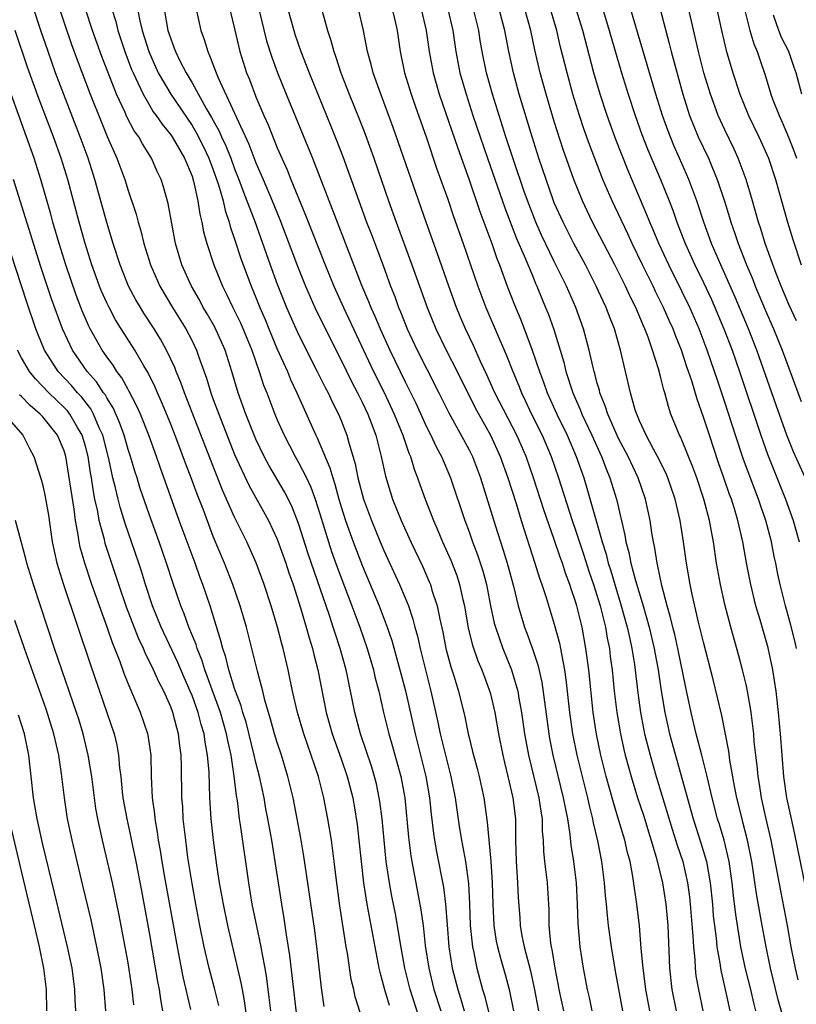
# Model space of a CAD drawing. Units: inches. Extents: x 2667000 to 2670000, y 1560000 to 1561272.
# Drawn here: x 2668141 to 2668214, y 1561082 to 1561174 of the extents above; entities that cross this region are included whole.
import ezdxf

# ---------------------------------------------------------------- set-up
doc = ezdxf.new("R2010")
doc.units = ezdxf.units.IN
doc.header["$MEASUREMENT"] = 0
doc.layers.add('LD26671560_2ft', color=115, linetype='Continuous')

msp = doc.modelspace()

# ---------------------------------------------------------------- linework, layer by layer
at = {"layer": 'LD26671560_2ft'}
for points, elevation in [([(2668194.945, 1561177), (2668196.161, 1561173), (2668197.307, 1561169), (2668197.918, 1561167), (2668198.583, 1561165), (2668199.224, 1561163.224), (2668199.778, 1561161.778), (2668200.961, 1561159), (2668201.771, 1561157), (2668202.118, 1561156.118), (2668202.508, 1561155), (2668203.285, 1561153), (2668204.187, 1561151), (2668205, 1561149.325), (2668205.742, 1561147.742), (2668206.916, 1561145), (2668207.685, 1561143), (2668208.383, 1561141), (2668210.384, 1561135), (2668211, 1561133.238), (2668212.695, 1561129), (2668213.399, 1561127), (2668213.967, 1561125)], 8442), ([(2668214.693, 1561130.693), (2668213.456, 1561133.456), (2668213, 1561134.535), (2668212.822, 1561135), (2668211.818, 1561137.817), (2668210.016, 1561143), (2668209.226, 1561145), (2668207.972, 1561147.972), (2668206.617, 1561151), (2668205.754, 1561153), (2668205.024, 1561155), (2668204.367, 1561157), (2668203.635, 1561159), (2668202.762, 1561161), (2668202.21, 1561162.21), (2668201.639, 1561163.639), (2668201.147, 1561165), (2668200.53, 1561167), (2668197.597, 1561177)], 8440), ([(2668144.197, 1561176.197), (2668145, 1561173.708), (2668145.687, 1561171.687), (2668146.219, 1561170.219), (2668147.452, 1561167), (2668148.461, 1561164.461), (2668149.053, 1561163.053), (2668149.959, 1561161), (2668150.692, 1561159), (2668151, 1561157.982), (2668151.751, 1561155.752), (2668151.944, 1561155), (2668152.196, 1561154.196), (2668152.486, 1561153), (2668153.101, 1561151), (2668153.987, 1561149), (2668155.165, 1561147), (2668156.406, 1561145), (2668157, 1561143.871), (2668157.432, 1561143), (2668157.651, 1561142.349), (2668158.37, 1561140.369), (2668158.771, 1561139), (2668159, 1561138.372), (2668159.503, 1561137), (2668161, 1561133.215), (2668162.328, 1561130.328), (2668164.189, 1561127), (2668165, 1561125.259), (2668165.795, 1561123), (2668166.088, 1561122.088), (2668166.481, 1561121), (2668167.192, 1561118.808), (2668167.72, 1561117), (2668167.987, 1561115.987), (2668168.296, 1561115), (2668168.427, 1561114.426), (2668168.804, 1561113), (2668169.592, 1561109), (2668170.165, 1561107), (2668171, 1561104.645), (2668171.563, 1561103), (2668172.082, 1561101), (2668172.222, 1561100.222), (2668172.492, 1561098.491), (2668172.669, 1561097), (2668173.097, 1561093), (2668173.403, 1561091), (2668174.533, 1561085), (2668174.612, 1561084.612), (2668175.052, 1561083), (2668175.517, 1561081.517)], 8480), ([(2668151.627, 1561176.373), (2668152.11, 1561173.891), (2668152.325, 1561173), (2668152.935, 1561171), (2668153.569, 1561169.569), (2668153.838, 1561169), (2668155.01, 1561167), (2668157, 1561164.06), (2668157.404, 1561163.404), (2668158.074, 1561162.073), (2668158.589, 1561161), (2668159, 1561159.911), (2668159.491, 1561158.509), (2668159.909, 1561157), (2668160.101, 1561156.102), (2668160.49, 1561155), (2668160.587, 1561154.587), (2668161, 1561153.421), (2668161.592, 1561151.592), (2668162.559, 1561149), (2668163, 1561147.938), (2668163.368, 1561147), (2668163.859, 1561145.859), (2668164.203, 1561145), (2668165, 1561143.1), (2668165.947, 1561141), (2668166.248, 1561140.248), (2668166.831, 1561139), (2668168.619, 1561135), (2668168.752, 1561134.752), (2668169.944, 1561131.944), (2668170.202, 1561131), (2668170.41, 1561130.41), (2668170.792, 1561129), (2668171, 1561128.293), (2668171.405, 1561127), (2668172.118, 1561125), (2668173, 1561122.715), (2668174.566, 1561119), (2668175.322, 1561117), (2668175.748, 1561115.748), (2668176.515, 1561113), (2668177.034, 1561111.034), (2668177.931, 1561107), (2668178.952, 1561103), (2668179.295, 1561101), (2668179.446, 1561099.446), (2668179.651, 1561097.651), (2668179.745, 1561097), (2668179.93, 1561095.93), (2668180.599, 1561092.599), (2668180.798, 1561091), (2668180.93, 1561089.071), (2668181.1, 1561087), (2668181.429, 1561085), (2668181.941, 1561083), (2668182.198, 1561082.198), (2668182.551, 1561081)], 8474), ([(2668160.402, 1561175.598), (2668161, 1561173.132), (2668161.483, 1561171), (2668162.124, 1561169), (2668162.384, 1561168.383), (2668163, 1561166.771), (2668163.747, 1561165), (2668164.138, 1561164.138), (2668165, 1561161.984), (2668165.421, 1561161), (2668165.915, 1561159.915), (2668166.275, 1561159), (2668167.658, 1561155.658), (2668169.482, 1561151), (2668170.298, 1561149), (2668171.203, 1561147), (2668174.037, 1561141), (2668175.025, 1561139.025), (2668175.986, 1561137), (2668176.786, 1561135), (2668177.336, 1561133.336), (2668177.49, 1561133), (2668177.833, 1561131.833), (2668178.172, 1561131), (2668178.381, 1561130.381), (2668178.888, 1561129), (2668179.664, 1561127), (2668180.074, 1561126.074), (2668180.521, 1561125), (2668181.281, 1561123.281), (2668181.84, 1561121.84), (2668182.115, 1561121), (2668182.415, 1561119.585), (2668182.563, 1561119), (2668182.916, 1561116.917), (2668183.319, 1561115.319), (2668183.828, 1561113.829), (2668184.183, 1561113), (2668184.895, 1561111.105), (2668185, 1561110.749), (2668185.416, 1561109), (2668185.76, 1561107), (2668186.156, 1561105), (2668186.315, 1561104.315), (2668186.651, 1561103), (2668187.117, 1561101), (2668187.342, 1561099), (2668187.366, 1561097), (2668187.419, 1561095), (2668187.464, 1561094.536), (2668187.556, 1561093), (2668187.612, 1561091.612), (2668187.752, 1561089.752), (2668187.788, 1561089), (2668187.951, 1561088.049), (2668188.172, 1561087), (2668188.761, 1561084.761), (2668189.11, 1561083.111), (2668189.511, 1561081)], 8468), ([(2668213.736, 1561145.736), (2668213, 1561147.282), (2668212.277, 1561149), (2668211.811, 1561150.189), (2668210.793, 1561153), (2668210.375, 1561154.375), (2668210.157, 1561155), (2668209.592, 1561157), (2668209, 1561159.007), (2668208.258, 1561161), (2668207.862, 1561161.862), (2668207, 1561163.651), (2668206.386, 1561165), (2668205.644, 1561167), (2668205.037, 1561169), (2668204.522, 1561171), (2668204.249, 1561172.249), (2668203.495, 1561175.495)], 8436), ([(2668173, 1561080.167), (2668172.311, 1561082.311), (2668172.176, 1561083), (2668171.949, 1561083.948), (2668171.585, 1561086.415), (2668171.478, 1561087), (2668170.864, 1561090.864), (2668170.517, 1561093.483), (2668170.351, 1561095), (2668170.086, 1561097), (2668169.761, 1561099), (2668169.374, 1561101), (2668168.862, 1561103), (2668168.19, 1561105), (2668167.484, 1561107), (2668166.884, 1561109), (2668166.424, 1561111), (2668166.008, 1561113), (2668165.545, 1561115), (2668165.422, 1561115.423), (2668165.024, 1561117), (2668164.435, 1561119), (2668163.778, 1561121), (2668163.029, 1561123.028), (2668162.153, 1561125), (2668161, 1561127.334), (2668159.864, 1561129.864), (2668158.722, 1561132.721), (2668156.281, 1561139), (2668155.956, 1561139.957), (2668155.516, 1561141), (2668155.376, 1561141.376), (2668154.616, 1561143), (2668154.037, 1561144.037), (2668153.445, 1561145), (2668152.477, 1561146.477), (2668152.156, 1561147), (2668151.727, 1561147.728), (2668151.048, 1561149), (2668150.247, 1561151), (2668149.604, 1561153), (2668149, 1561154.972), (2668147.893, 1561159), (2668147.247, 1561161), (2668146.506, 1561163), (2668144.968, 1561166.968), (2668144.203, 1561169), (2668143.487, 1561171), (2668142.811, 1561173), (2668142.161, 1561175)], 8482), ([(2668178.768, 1561079), (2668177.457, 1561083), (2668176.966, 1561085), (2668176.529, 1561087.471), (2668176.289, 1561089), (2668176.09, 1561090.09), (2668175.753, 1561091.753), (2668175.523, 1561093), (2668175.229, 1561095), (2668175.017, 1561097), (2668174.832, 1561099), (2668174.634, 1561100.634), (2668174.576, 1561101), (2668174.299, 1561102.299), (2668174.122, 1561103), (2668173.862, 1561103.862), (2668172.808, 1561107), (2668172.274, 1561109), (2668171.585, 1561112.415), (2668171.454, 1561113), (2668170.903, 1561115), (2668170.421, 1561116.421), (2668170.253, 1561117), (2668169.895, 1561118.105), (2668167.889, 1561123.889), (2668167, 1561126.74), (2668166.364, 1561128.364), (2668165.689, 1561129.689), (2668164.194, 1561132.194), (2668163.774, 1561133), (2668163, 1561134.646), (2668162.054, 1561137), (2668161.323, 1561139), (2668160.735, 1561141), (2668160.105, 1561143), (2668159.139, 1561145.139), (2668158.413, 1561146.414), (2668158.062, 1561147), (2668157.699, 1561147.699), (2668156.95, 1561149), (2668156.048, 1561151), (2668155.455, 1561153), (2668154.759, 1561156.759), (2668154.322, 1561158.322), (2668154.101, 1561159), (2668153.745, 1561159.745), (2668153.2, 1561161), (2668152.343, 1561162.343), (2668152, 1561163), (2668151.579, 1561163.579), (2668150.885, 1561164.885), (2668150.717, 1561165.284), (2668149.927, 1561167), (2668149.099, 1561169.099), (2668148.547, 1561170.547), (2668147.669, 1561173), (2668147.011, 1561174.989)], 8478), ([(2668149.475, 1561175), (2668149.838, 1561173.838), (2668150.047, 1561173), (2668150.709, 1561171), (2668151.333, 1561169.333), (2668151.473, 1561169), (2668151.927, 1561168.073), (2668152.405, 1561167), (2668153, 1561165.973), (2668153.369, 1561165.368), (2668153.648, 1561165), (2668154.186, 1561164.187), (2668155, 1561163.204), (2668155.139, 1561163), (2668156.286, 1561161), (2668157, 1561159.308), (2668157.15, 1561158.85), (2668157.559, 1561157), (2668157.742, 1561155.742), (2668157.933, 1561155), (2668158.093, 1561154.093), (2668158.396, 1561153), (2668159.05, 1561151), (2668159.858, 1561149), (2668160.248, 1561148.248), (2668160.819, 1561147), (2668161.542, 1561145.542), (2668162.601, 1561143), (2668163.302, 1561141), (2668163.72, 1561139.72), (2668164.01, 1561139), (2668164.775, 1561137), (2668165, 1561136.458), (2668165.641, 1561135), (2668166.685, 1561133), (2668167, 1561132.463), (2668167.747, 1561131), (2668168.151, 1561130.151), (2668168.563, 1561129), (2668169, 1561127.619), (2668169.797, 1561125), (2668170.099, 1561124.099), (2668170.627, 1561122.627), (2668172.009, 1561119), (2668172.748, 1561117), (2668173.44, 1561115), (2668174.028, 1561113), (2668174.203, 1561112.203), (2668174.519, 1561111), (2668174.972, 1561109), (2668175.459, 1561107), (2668175.813, 1561105.813), (2668176.604, 1561103), (2668176.971, 1561101), (2668177.304, 1561097.304), (2668177.528, 1561095.528), (2668177.619, 1561095), (2668178.176, 1561092.176), (2668178.488, 1561090.488), (2668178.678, 1561089), (2668178.885, 1561087.115), (2668179.212, 1561085), (2668179.704, 1561083), (2668180.339, 1561081)], 8476), ([(2668154.395, 1561175), (2668154.746, 1561173), (2668155, 1561172.2), (2668155.337, 1561171.337), (2668155.444, 1561171), (2668155.865, 1561170.135), (2668156.454, 1561169), (2668157, 1561168.083), (2668158.341, 1561165.659), (2668158.834, 1561164.834), (2668159.547, 1561163.547), (2668159.776, 1561163), (2668160.17, 1561162.17), (2668160.636, 1561161), (2668161, 1561160.013), (2668161.406, 1561159), (2668161.825, 1561157.825), (2668162.157, 1561157), (2668162.849, 1561155.151), (2668164.328, 1561151), (2668165, 1561149.195), (2668165.876, 1561147), (2668166.212, 1561146.212), (2668167, 1561144.459), (2668168.759, 1561141), (2668169.496, 1561139.497), (2668169.768, 1561139), (2668170.154, 1561138.153), (2668170.745, 1561137), (2668171, 1561136.385), (2668171.532, 1561135), (2668171.714, 1561134.286), (2668172.315, 1561132.315), (2668172.573, 1561131), (2668173.103, 1561129), (2668173.835, 1561127), (2668174.661, 1561125), (2668175, 1561124.204), (2668176.48, 1561121), (2668177, 1561119.762), (2668177.309, 1561119), (2668177.737, 1561117.737), (2668177.917, 1561117), (2668178.154, 1561116.153), (2668178.399, 1561115), (2668179.42, 1561111), (2668180.071, 1561108.07), (2668180.286, 1561107), (2668181, 1561104.11), (2668181.302, 1561103), (2668181.701, 1561101), (2668181.854, 1561099.854), (2668182.113, 1561098.113), (2668182.285, 1561097), (2668182.652, 1561095), (2668182.94, 1561092.941), (2668183.041, 1561091.041), (2668183.105, 1561089), (2668183.31, 1561087), (2668183.408, 1561086.592), (2668183.731, 1561085), (2668184.275, 1561083), (2668184.451, 1561082.45), (2668185.307, 1561079)], 8472), ([(2668157.394, 1561175), (2668157.841, 1561173), (2668158.153, 1561172.153), (2668158.471, 1561171), (2668158.654, 1561170.654), (2668159.26, 1561169), (2668159.445, 1561168.555), (2668162.325, 1561162.325), (2668163, 1561160.557), (2668163.682, 1561159), (2668164.527, 1561157), (2668165.24, 1561155.24), (2668166.885, 1561150.884), (2668167.643, 1561149), (2668168.534, 1561147), (2668169.342, 1561145.342), (2668171, 1561142.052), (2668171.996, 1561139.996), (2668172.53, 1561139), (2668172.677, 1561138.677), (2668173, 1561138.057), (2668173.501, 1561137), (2668173.818, 1561136.182), (2668174.248, 1561135), (2668174.759, 1561133), (2668175.153, 1561131.153), (2668175.819, 1561129), (2668176.619, 1561127), (2668177.53, 1561125), (2668178.647, 1561122.647), (2668179.264, 1561121.264), (2668179.368, 1561121), (2668179.515, 1561120.485), (2668180.012, 1561119), (2668180.247, 1561117.753), (2668180.528, 1561116.527), (2668180.833, 1561115), (2668181.291, 1561113.291), (2668181.574, 1561112.426), (2668181.996, 1561111), (2668182.589, 1561108.589), (2668182.912, 1561107), (2668183, 1561106.634), (2668183.336, 1561105.337), (2668183.409, 1561105), (2668183.752, 1561103.752), (2668183.938, 1561103), (2668184.372, 1561101), (2668184.699, 1561098.699), (2668185.043, 1561095.043), (2668185.175, 1561093), (2668185.221, 1561091), (2668185.318, 1561089), (2668185.55, 1561087.55), (2668185.663, 1561087), (2668185.938, 1561085.938), (2668186.394, 1561084.394), (2668186.752, 1561083), (2668187.179, 1561081)], 8470), ([(2668163.263, 1561175), (2668164.003, 1561172.003), (2668164.478, 1561170.478), (2668165.023, 1561169), (2668165.83, 1561167), (2668168.294, 1561161), (2668169, 1561159.213), (2668172.92, 1561149.08), (2668173.566, 1561147.566), (2668173.781, 1561147), (2668174.167, 1561146.167), (2668174.658, 1561145), (2668175.566, 1561143), (2668177, 1561140.01), (2668178.009, 1561138.008), (2668179, 1561135.802), (2668179.4, 1561135), (2668179.905, 1561133.905), (2668180.4, 1561133), (2668181.26, 1561131), (2668182.595, 1561127), (2668183, 1561125.938), (2668183.33, 1561125), (2668183.793, 1561123.793), (2668184.288, 1561122.288), (2668184.641, 1561121), (2668185.024, 1561119), (2668185.368, 1561117.368), (2668185.469, 1561117), (2668186.169, 1561115), (2668186.989, 1561112.989), (2668187.575, 1561111), (2668187.68, 1561110.321), (2668187.93, 1561109), (2668188.214, 1561107), (2668188.331, 1561106.331), (2668188.585, 1561105), (2668189.557, 1561101), (2668189.719, 1561099.719), (2668189.85, 1561099), (2668189.864, 1561097.864), (2668189.943, 1561097), (2668189.973, 1561095.973), (2668190.069, 1561095), (2668190.241, 1561093.759), (2668190.323, 1561093), (2668190.463, 1561091), (2668190.489, 1561090.489), (2668190.497, 1561089), (2668190.643, 1561087.357), (2668190.701, 1561087), (2668190.762, 1561086.762), (2668191.045, 1561085), (2668191.367, 1561083.367), (2668191.425, 1561083), (2668191.856, 1561081)], 8466), ([(2668165.997, 1561175), (2668166.549, 1561173), (2668166.657, 1561172.657), (2668167.217, 1561171), (2668167.723, 1561169.723), (2668167.984, 1561169), (2668170.016, 1561164.017), (2668170.591, 1561162.591), (2668171.149, 1561161.149), (2668172.648, 1561157), (2668173.388, 1561155), (2668173.84, 1561153.84), (2668174.928, 1561150.928), (2668175.632, 1561149), (2668176.022, 1561148.022), (2668176.39, 1561147), (2668176.577, 1561146.577), (2668177.205, 1561145), (2668178.125, 1561143), (2668179, 1561141.263), (2668180.175, 1561139), (2668181.106, 1561137.106), (2668183, 1561133.645), (2668183.322, 1561133), (2668184.078, 1561131), (2668185.439, 1561126.561), (2668185.943, 1561125), (2668186.213, 1561124.213), (2668186.577, 1561123), (2668187.16, 1561120.84), (2668187.617, 1561119), (2668188.215, 1561117), (2668188.433, 1561116.434), (2668188.96, 1561114.961), (2668189.459, 1561113.459), (2668189.827, 1561111.827), (2668190.473, 1561107), (2668190.554, 1561106.554), (2668190.854, 1561105), (2668191.841, 1561101), (2668192.064, 1561099.936), (2668192.23, 1561099), (2668192.463, 1561097.537), (2668192.551, 1561096.551), (2668192.787, 1561095), (2668193.04, 1561093), (2668193.158, 1561091), (2668193.203, 1561089.203), (2668193.401, 1561087), (2668193.708, 1561085), (2668194.076, 1561083), (2668194.258, 1561082.258), (2668194.52, 1561081)], 8464), ([(2668169.206, 1561174.794), (2668169.719, 1561173), (2668170.042, 1561172.042), (2668170.299, 1561171), (2668170.492, 1561170.492), (2668170.968, 1561169), (2668171.757, 1561167), (2668172.692, 1561164.692), (2668173.247, 1561163.248), (2668174.057, 1561161), (2668175.452, 1561157), (2668176.17, 1561155), (2668177.641, 1561151), (2668179.068, 1561147), (2668179.878, 1561145), (2668180.837, 1561143), (2668181.868, 1561141), (2668183.575, 1561137.575), (2668185.023, 1561135), (2668185.929, 1561133), (2668186.641, 1561131), (2668187.408, 1561128.592), (2668187.895, 1561127), (2668189.179, 1561123), (2668189.602, 1561121.602), (2668189.825, 1561121), (2668190.222, 1561119.778), (2668191, 1561117.272), (2668191.49, 1561115.49), (2668191.59, 1561115), (2668191.696, 1561114.304), (2668191.964, 1561113), (2668192.096, 1561112.096), (2668192.425, 1561109), (2668192.706, 1561107), (2668193.11, 1561105), (2668194.108, 1561101), (2668194.264, 1561100.264), (2668194.589, 1561099), (2668194.645, 1561098.645), (2668195.043, 1561096.957), (2668195.422, 1561095), (2668195.689, 1561093), (2668195.781, 1561091.781), (2668195.866, 1561091), (2668195.954, 1561089.954), (2668196.06, 1561089), (2668196.332, 1561087), (2668196.71, 1561084.71), (2668197.41, 1561081)], 8462), ([(2668199.971, 1561081), (2668199.594, 1561083), (2668199.534, 1561083.534), (2668199.329, 1561085), (2668199.154, 1561086.846), (2668198.981, 1561088.981), (2668198.758, 1561091), (2668198.382, 1561093.618), (2668198.106, 1561095), (2668197.863, 1561095.863), (2668197.612, 1561097), (2668197.033, 1561098.967), (2668196.545, 1561100.545), (2668196.223, 1561101.777), (2668195.881, 1561103), (2668195.377, 1561105), (2668194.958, 1561106.958), (2668194.643, 1561109), (2668194.228, 1561113), (2668193.971, 1561115), (2668193.601, 1561117), (2668193.116, 1561119), (2668193, 1561119.396), (2668192.586, 1561120.586), (2668192.466, 1561121), (2668192.06, 1561122.06), (2668191.762, 1561123), (2668191.552, 1561123.552), (2668191, 1561125.226), (2668190.015, 1561128.015), (2668189.056, 1561131), (2668188.347, 1561133), (2668187.482, 1561135), (2668185.415, 1561139), (2668184.664, 1561140.664), (2668184.071, 1561141.929), (2668183.415, 1561143.416), (2668182.661, 1561145), (2668182.159, 1561146.158), (2668181.814, 1561147), (2668181.09, 1561149), (2668180.032, 1561152.031), (2668178.963, 1561155), (2668175.874, 1561163.874), (2668175, 1561166.27), (2668174.551, 1561167.45), (2668173.994, 1561169), (2668173.808, 1561169.808), (2668173.467, 1561171), (2668173.107, 1561173), (2668172.638, 1561175)], 8460), ([(2668175.771, 1561175), (2668176.034, 1561173.966), (2668176.256, 1561173), (2668176.535, 1561171), (2668176.95, 1561169), (2668177.563, 1561167), (2668177.93, 1561165.93), (2668179, 1561162.901), (2668179.99, 1561159.99), (2668181, 1561157.145), (2668181.541, 1561155.541), (2668182.446, 1561153), (2668183.817, 1561149), (2668184.568, 1561147), (2668186.505, 1561142.505), (2668187.093, 1561141), (2668187.658, 1561139.657), (2668187.911, 1561139), (2668188.272, 1561138.272), (2668188.86, 1561137), (2668189.849, 1561135), (2668190.705, 1561133), (2668191.397, 1561131), (2668192.686, 1561127), (2668193, 1561126.098), (2668193.768, 1561123.768), (2668194.247, 1561122.247), (2668194.675, 1561121), (2668195.292, 1561119), (2668195.792, 1561117), (2668195.964, 1561115.964), (2668196.164, 1561115), (2668196.251, 1561114.251), (2668196.423, 1561113), (2668196.627, 1561111), (2668196.863, 1561109), (2668197.203, 1561107), (2668197.532, 1561105.531), (2668197.662, 1561105), (2668198.206, 1561103), (2668198.82, 1561101), (2668199.355, 1561099.355), (2668200.569, 1561095.431), (2668201.167, 1561093), (2668201.467, 1561091), (2668201.649, 1561089), (2668201.801, 1561085), (2668202.03, 1561083), (2668202.421, 1561081)], 8458), ([(2668178.496, 1561175), (2668178.988, 1561173), (2668179.253, 1561171), (2668179.621, 1561169), (2668180.204, 1561167), (2668181.932, 1561161.932), (2668183, 1561158.978), (2668184.014, 1561156.014), (2668185.125, 1561153), (2668185.598, 1561151.598), (2668185.843, 1561151), (2668186.577, 1561149), (2668187.25, 1561147.25), (2668187.845, 1561145.845), (2668188.91, 1561143), (2668189.594, 1561141), (2668189.987, 1561139.986), (2668190.333, 1561139), (2668191.232, 1561137), (2668192.202, 1561135), (2668193.065, 1561133), (2668193.758, 1561131), (2668194.056, 1561130.056), (2668195.479, 1561125), (2668195.852, 1561123.852), (2668196.059, 1561123), (2668196.291, 1561122.291), (2668196.669, 1561121), (2668197.226, 1561119.226), (2668197.838, 1561117), (2668198.088, 1561115.912), (2668198.273, 1561115), (2668198.52, 1561113.48), (2668198.843, 1561110.843), (2668199.09, 1561109), (2668199.474, 1561107), (2668199.98, 1561105), (2668200.562, 1561103), (2668202.055, 1561098.055), (2668202.533, 1561096.533), (2668203.052, 1561095), (2668203.507, 1561093), (2668203.684, 1561091.684), (2668203.759, 1561091), (2668204.009, 1561087.991), (2668204.047, 1561087), (2668204.175, 1561085.825), (2668204.207, 1561085), (2668204.29, 1561084.29), (2668204.52, 1561083), (2668204.935, 1561081)], 8456), ([(2668181, 1561175), (2668181.468, 1561173), (2668181.759, 1561171), (2668182.146, 1561169), (2668182.715, 1561167), (2668183.363, 1561165), (2668184.72, 1561161), (2668186.352, 1561156.352), (2668187.455, 1561153.455), (2668188.171, 1561151.829), (2668189, 1561149.836), (2668189.249, 1561149.249), (2668189.371, 1561149), (2668189.832, 1561147.832), (2668190.188, 1561147), (2668190.416, 1561146.416), (2668190.94, 1561144.94), (2668191.879, 1561141.878), (2668192.087, 1561141), (2668192.747, 1561139), (2668193.436, 1561137.436), (2668193.593, 1561137), (2668194.529, 1561135), (2668195.439, 1561133), (2668195.856, 1561131.857), (2668196.221, 1561131), (2668196.826, 1561129), (2668197.623, 1561125.623), (2668197.714, 1561125), (2668198.006, 1561124.006), (2668198.192, 1561123), (2668198.61, 1561121.39), (2668199.325, 1561119), (2668199.897, 1561117), (2668200.376, 1561115), (2668200.464, 1561114.464), (2668200.745, 1561113), (2668201.03, 1561111.029), (2668201.364, 1561109), (2668201.81, 1561107), (2668204.022, 1561099), (2668204.749, 1561096.749), (2668205.266, 1561095), (2668205.624, 1561093), (2668205.832, 1561091), (2668205.922, 1561089.922), (2668206.024, 1561089), (2668206.183, 1561087.817), (2668206.254, 1561087), (2668206.527, 1561085.473), (2668206.582, 1561085), (2668206.642, 1561084.642), (2668207.034, 1561083), (2668207.477, 1561081)], 8454), ([(2668209.926, 1561081), (2668209.735, 1561081.735), (2668209.441, 1561083), (2668208.952, 1561084.952), (2668208.518, 1561087), (2668208.026, 1561090.026), (2668207.806, 1561091.806), (2668207.682, 1561093), (2668207.397, 1561095), (2668206.927, 1561097), (2668206.492, 1561098.492), (2668206.326, 1561099), (2668205.8, 1561101), (2668205.338, 1561103), (2668204.839, 1561105), (2668204.315, 1561107), (2668204.066, 1561108.066), (2668203.827, 1561109), (2668203.338, 1561111.339), (2668202.602, 1561115), (2668202.304, 1561116.304), (2668202.119, 1561117), (2668201.913, 1561117.913), (2668201.588, 1561119), (2668201.076, 1561120.924), (2668200.72, 1561122.719), (2668200.636, 1561123), (2668200.427, 1561124.427), (2668200.297, 1561125), (2668200.157, 1561125.842), (2668199.995, 1561127), (2668199.57, 1561129), (2668198.861, 1561131), (2668197.922, 1561133), (2668197, 1561134.776), (2668196.802, 1561135.198), (2668196.013, 1561137), (2668195.783, 1561137.782), (2668195.273, 1561139), (2668195.225, 1561139.225), (2668195, 1561139.994), (2668194.798, 1561140.798), (2668194.728, 1561141), (2668194.636, 1561141.364), (2668194.283, 1561143), (2668193.742, 1561145), (2668193.014, 1561147), (2668192.142, 1561149), (2668191, 1561151.304), (2668189.791, 1561153.792), (2668189.263, 1561155), (2668189, 1561155.656), (2668188.626, 1561156.626), (2668188.209, 1561157.791), (2668187.164, 1561160.836), (2668186.459, 1561163), (2668185.203, 1561167), (2668184.649, 1561169), (2668184.24, 1561171), (2668184.054, 1561172.054), (2668183.907, 1561173), (2668183.418, 1561175)], 8452), ([(2668212.897, 1561079), (2668212.021, 1561082.021), (2668211.283, 1561085), (2668210.866, 1561087), (2668210.497, 1561089), (2668209.967, 1561091.967), (2668209.625, 1561094.375), (2668209.523, 1561095), (2668209.13, 1561097), (2668208.704, 1561098.704), (2668208.617, 1561099), (2668208.133, 1561101), (2668207.914, 1561102.086), (2668207.467, 1561104.533), (2668207.363, 1561105.362), (2668206.709, 1561108.709), (2668205.911, 1561112.089), (2668205, 1561115.578), (2668204.729, 1561116.729), (2668204.539, 1561117.461), (2668203.944, 1561120.056), (2668203.751, 1561121), (2668203.399, 1561123), (2668203.117, 1561125), (2668202.81, 1561127), (2668202.466, 1561128.466), (2668202.355, 1561129), (2668201.662, 1561131), (2668201.468, 1561131.468), (2668200.691, 1561133), (2668200.299, 1561133.701), (2668199.609, 1561135), (2668199, 1561136.357), (2668198.821, 1561136.821), (2668198.731, 1561137), (2668198.595, 1561137.405), (2668198.146, 1561139), (2668197.22, 1561143), (2668196.636, 1561145), (2668196.164, 1561146.164), (2668195.855, 1561147), (2668195.575, 1561147.575), (2668194.932, 1561149), (2668193.914, 1561151), (2668192.835, 1561153), (2668191.815, 1561155), (2668191, 1561156.83), (2668190.892, 1561157.108), (2668190.221, 1561159), (2668189.561, 1561161), (2668188.931, 1561163), (2668187.714, 1561167), (2668187.163, 1561169), (2668186.728, 1561171), (2668186.346, 1561173), (2668185.826, 1561175)], 8450), ([(2668213.892, 1561083.892), (2668213.625, 1561085), (2668213.237, 1561087), (2668212.883, 1561089), (2668212.246, 1561092.246), (2668211.916, 1561094.084), (2668211.345, 1561097), (2668210.849, 1561099.151), (2668210.444, 1561101), (2668210.255, 1561102.255), (2668210.122, 1561103), (2668210.031, 1561104.031), (2668209.905, 1561105), (2668209.768, 1561106.232), (2668209.709, 1561107), (2668209.465, 1561109), (2668209.41, 1561109.41), (2668209.132, 1561111), (2668209, 1561111.619), (2668208.672, 1561113), (2668208.318, 1561114.319), (2668207.563, 1561117), (2668207, 1561119.127), (2668206.582, 1561121), (2668206.233, 1561123), (2668205.923, 1561125), (2668205.687, 1561126.313), (2668205.547, 1561127), (2668205.035, 1561129), (2668204.374, 1561131), (2668204.009, 1561132.008), (2668203, 1561134.497), (2668202.846, 1561134.846), (2668202.76, 1561135), (2668201.946, 1561137), (2668201.703, 1561137.703), (2668201.36, 1561139), (2668201.269, 1561139.269), (2668201, 1561140.383), (2668200.774, 1561141.226), (2668200.207, 1561143), (2668199.799, 1561144.201), (2668199.494, 1561145), (2668199.335, 1561145.336), (2668198.643, 1561147), (2668198.089, 1561148.089), (2668197.675, 1561149), (2668196.672, 1561151), (2668194.597, 1561155), (2668194.073, 1561156.072), (2668193.632, 1561157), (2668192.82, 1561159), (2668191.831, 1561161.832), (2668191, 1561164.457), (2668190.231, 1561167), (2668189.68, 1561169), (2668189.176, 1561171.175), (2668188.783, 1561173), (2668188.234, 1561175)], 8448), ([(2668214.912, 1561091), (2668213.57, 1561097.57), (2668213.243, 1561099), (2668212.827, 1561101), (2668212.54, 1561103), (2668212.375, 1561105), (2668212.236, 1561107), (2668212.047, 1561109), (2668211.805, 1561111), (2668211.499, 1561113), (2668211.066, 1561115.066), (2668210.317, 1561117.683), (2668209.924, 1561119), (2668209.427, 1561121), (2668209.033, 1561123.033), (2668208.685, 1561125), (2668208.231, 1561127), (2668207.913, 1561128.087), (2668207.622, 1561129), (2668207.449, 1561129.449), (2668206.922, 1561131), (2668206.417, 1561132.417), (2668205.55, 1561135), (2668205, 1561136.702), (2668204.394, 1561138.394), (2668203.899, 1561140.101), (2668203.441, 1561141.441), (2668202.933, 1561143), (2668202.365, 1561144.366), (2668202.142, 1561145), (2668201.781, 1561145.781), (2668201.259, 1561147), (2668200.501, 1561148.502), (2668200.268, 1561149), (2668199.269, 1561151), (2668198.294, 1561153), (2668197.891, 1561153.891), (2668196.427, 1561157), (2668195.564, 1561159), (2668194.291, 1561162.291), (2668193.773, 1561163.773), (2668193.369, 1561165), (2668192.751, 1561167), (2668192.197, 1561169), (2668191.56, 1561171.56), (2668191.221, 1561173), (2668190.644, 1561175)], 8446), ([(2668213.732, 1561115), (2668213.601, 1561115.601), (2668213.201, 1561117.201), (2668212.697, 1561119), (2668212.196, 1561121), (2668211.98, 1561121.98), (2668211.778, 1561123), (2668211.632, 1561123.631), (2668211.367, 1561125), (2668210.849, 1561127), (2668210.366, 1561128.366), (2668210.167, 1561129), (2668208.747, 1561132.747), (2668207.998, 1561135), (2668207, 1561138.107), (2668206.269, 1561140.269), (2668206.04, 1561141), (2668205.354, 1561143), (2668204.58, 1561145), (2668203.709, 1561147), (2668203, 1561148.479), (2668201.746, 1561151), (2668200.815, 1561153), (2668200.286, 1561154.287), (2668199.967, 1561155), (2668199.697, 1561155.697), (2668197.897, 1561159.897), (2668196.771, 1561162.772), (2668196.232, 1561164.231), (2668195.959, 1561165), (2668195.299, 1561167), (2668194.722, 1561169), (2668193.666, 1561173), (2668193.065, 1561175)], 8444), ([(2668200.935, 1561175), (2668201.779, 1561171.779), (2668201.964, 1561171), (2668203.055, 1561167), (2668203.516, 1561165.517), (2668203.692, 1561165), (2668204.513, 1561163), (2668205.458, 1561161), (2668205.767, 1561160.233), (2668206.292, 1561159), (2668206.957, 1561156.957), (2668207.432, 1561155.432), (2668207.552, 1561155), (2668207.935, 1561153.935), (2668208.242, 1561153), (2668209.035, 1561151), (2668209.627, 1561149.627), (2668209.859, 1561149), (2668210.786, 1561146.787), (2668211.577, 1561145), (2668212.387, 1561143), (2668213, 1561141.307), (2668214.176, 1561138.176)], 8438), ([(2668206.261, 1561175), (2668206.677, 1561173), (2668207.12, 1561171.12), (2668207.746, 1561169), (2668208.4, 1561167), (2668209.221, 1561165), (2668210.196, 1561163), (2668211.092, 1561161), (2668211.754, 1561159), (2668212.882, 1561155), (2668213.376, 1561153.376), (2668214.176, 1561151)], 8434), ([(2668208.842, 1561175), (2668209.361, 1561173), (2668209.737, 1561171.737), (2668210.05, 1561171), (2668210.278, 1561170.278), (2668210.793, 1561168.792), (2668211.331, 1561167), (2668211.518, 1561166.481), (2668212.097, 1561165), (2668212.392, 1561164.392), (2668212.982, 1561162.982), (2668213.534, 1561161.534), (2668213.716, 1561161)], 8432), ([(2668214.235, 1561167), (2668213.693, 1561169), (2668213.503, 1561169.503), (2668213.008, 1561171), (2668212.334, 1561172.334), (2668212.079, 1561173), (2668211.573, 1561174.427)], 8430), ([(2668169.403, 1561081.403), (2668169.143, 1561083.143), (2668168.745, 1561086.745), (2668168.525, 1561088.525), (2668167.5, 1561095.5), (2668167.211, 1561097.211), (2668166.877, 1561099), (2668166.48, 1561101), (2668165.997, 1561103), (2668165.386, 1561105), (2668165, 1561106.165), (2668164.754, 1561107), (2668164.378, 1561108.378), (2668163.844, 1561110.156), (2668163.635, 1561111), (2668163.142, 1561112.858), (2668162.621, 1561115), (2668162.105, 1561117), (2668161.526, 1561119), (2668160.837, 1561121), (2668160.05, 1561123), (2668159, 1561125.518), (2668158.097, 1561127.903), (2668157.477, 1561129.477), (2668156.918, 1561131), (2668156.383, 1561132.383), (2668155.669, 1561134.331), (2668155, 1561136.052), (2668154.146, 1561138.146), (2668153.752, 1561139), (2668153.534, 1561139.534), (2668152.872, 1561140.872), (2668152.471, 1561141.529), (2668151.626, 1561143), (2668150.347, 1561145), (2668149.832, 1561145.832), (2668149.216, 1561147), (2668149, 1561147.445), (2668148.521, 1561148.522), (2668148.331, 1561149), (2668147.602, 1561151), (2668146.969, 1561153), (2668146.409, 1561155), (2668145.333, 1561159), (2668144.713, 1561161), (2668143.996, 1561163), (2668142.619, 1561166.619), (2668141.553, 1561169.553), (2668140.394, 1561173)], 8484), ([(2668166.819, 1561080.819), (2668166.194, 1561086.194), (2668165.866, 1561088.135), (2668165.65, 1561089.65), (2668165.415, 1561091), (2668164.483, 1561097), (2668164.129, 1561099), (2668163.942, 1561099.942), (2668163.758, 1561101), (2668163.336, 1561103), (2668163, 1561104.306), (2668162.848, 1561105), (2668162.077, 1561108.076), (2668161.782, 1561109), (2668161.621, 1561109.62), (2668161.086, 1561111), (2668161, 1561111.258), (2668160.455, 1561113), (2668160.173, 1561114.173), (2668159.887, 1561115), (2668159.719, 1561115.719), (2668158.71, 1561119), (2668158.024, 1561121), (2668157.737, 1561121.736), (2668157.284, 1561123), (2668155.803, 1561127), (2668153.999, 1561131.999), (2668153.659, 1561133), (2668152.938, 1561135), (2668152.152, 1561137), (2668151.801, 1561137.801), (2668151.112, 1561139.112), (2668151, 1561139.294), (2668150.406, 1561140.406), (2668149.943, 1561141), (2668149.586, 1561141.586), (2668149, 1561142.367), (2668148.559, 1561143), (2668147.443, 1561145), (2668147.294, 1561145.294), (2668146.695, 1561146.695), (2668146.141, 1561148.141), (2668145.153, 1561151), (2668144.534, 1561153), (2668143.945, 1561155), (2668143.744, 1561155.744), (2668142.802, 1561159), (2668142.173, 1561161), (2668141.477, 1561163), (2668140.015, 1561167)], 8486), ([(2668164.399, 1561081), (2668164.255, 1561082.255), (2668164.02, 1561084.02), (2668163.855, 1561085), (2668163.569, 1561086.431), (2668163.476, 1561087), (2668163.07, 1561088.93), (2668162.659, 1561091), (2668162.33, 1561093), (2668161.555, 1561098.446), (2668161.462, 1561099), (2668161.255, 1561100.745), (2668161.177, 1561101.177), (2668160.971, 1561103.029), (2668160.661, 1561105), (2668160.351, 1561106.351), (2668160.24, 1561107), (2668159.658, 1561109), (2668158.189, 1561113), (2668157.922, 1561113.922), (2668157.48, 1561115), (2668157.378, 1561115.379), (2668156.706, 1561117), (2668156.258, 1561118.258), (2668155.943, 1561119), (2668155.195, 1561121.195), (2668154.614, 1561123), (2668153.913, 1561125), (2668153, 1561127.503), (2668152.11, 1561130.11), (2668151.844, 1561131), (2668151.634, 1561131.634), (2668151.231, 1561133), (2668151, 1561133.685), (2668150.623, 1561135), (2668150.203, 1561136.203), (2668149.593, 1561137.593), (2668149, 1561138.524), (2668148.835, 1561138.835), (2668148.704, 1561139), (2668148.029, 1561140.028), (2668147.152, 1561141), (2668145.77, 1561143), (2668144.837, 1561145), (2668143.815, 1561147.815), (2668142.82, 1561150.82), (2668140.241, 1561159)], 8488), ([(2668162.348, 1561079), (2668161.934, 1561081.934), (2668161.726, 1561083), (2668161.622, 1561083.622), (2668160.37, 1561089), (2668159.947, 1561091), (2668159.588, 1561093), (2668159.339, 1561094.661), (2668159.025, 1561097.025), (2668158.808, 1561099), (2668158.683, 1561101), (2668158.602, 1561103.398), (2668158.462, 1561105), (2668158.221, 1561106.221), (2668158.126, 1561107), (2668157.854, 1561107.855), (2668157.574, 1561109), (2668157, 1561110.594), (2668156.835, 1561111), (2668156.272, 1561112.273), (2668155.684, 1561113.684), (2668154.104, 1561117), (2668153.291, 1561119), (2668152.633, 1561121), (2668152.253, 1561122.254), (2668152.01, 1561123), (2668151.332, 1561125), (2668150.724, 1561126.724), (2668150.245, 1561128.245), (2668150.055, 1561129), (2668149.787, 1561130.213), (2668149.58, 1561131), (2668149.192, 1561132.808), (2668148.618, 1561135), (2668148.289, 1561135.711), (2668147.758, 1561137), (2668147.495, 1561137.495), (2668146.617, 1561138.617), (2668146.25, 1561139), (2668145.679, 1561139.679), (2668144.437, 1561141), (2668143.156, 1561143), (2668142.518, 1561144.518), (2668142.332, 1561145), (2668141.486, 1561147.486), (2668139.542, 1561153.543)], 8490), ([(2668159.508, 1561081.508), (2668159.112, 1561083.112), (2668158.619, 1561085), (2668158.156, 1561087), (2668157.743, 1561089), (2668157.354, 1561091), (2668157, 1561092.95), (2668156.621, 1561095.38), (2668156.407, 1561097), (2668156.278, 1561098.278), (2668156.183, 1561099), (2668156.125, 1561100.125), (2668156.055, 1561101), (2668156.016, 1561103.984), (2668155.98, 1561105), (2668155.856, 1561105.856), (2668155.73, 1561107), (2668155.561, 1561107.561), (2668155.199, 1561109), (2668155, 1561109.527), (2668154.342, 1561111), (2668153.877, 1561111.877), (2668153.386, 1561113), (2668152.596, 1561114.596), (2668152.443, 1561115), (2668151.977, 1561115.977), (2668150.864, 1561118.863), (2668150.123, 1561121), (2668148.863, 1561124.863), (2668148.78, 1561125.22), (2668148.293, 1561127), (2668148.15, 1561127.85), (2668147.889, 1561129), (2668147.741, 1561129.741), (2668147.563, 1561131), (2668147.472, 1561131.471), (2668147.252, 1561133), (2668147, 1561133.988), (2668146.704, 1561135), (2668146.251, 1561135.749), (2668145.533, 1561137), (2668145.301, 1561137.301), (2668145, 1561137.616), (2668143.553, 1561139), (2668142.306, 1561140.306), (2668141.742, 1561141), (2668141, 1561142.28), (2668140.608, 1561143)], 8492), ([(2668156.881, 1561081.119), (2668156.177, 1561084.177), (2668155.624, 1561087), (2668154.453, 1561093.548), (2668154.204, 1561095), (2668154.046, 1561096.046), (2668153.862, 1561097), (2668153.765, 1561097.765), (2668153.536, 1561099), (2668153.497, 1561099.496), (2668153.293, 1561101), (2668153.208, 1561103), (2668153.155, 1561105), (2668152.875, 1561106.875), (2668152.85, 1561107), (2668152.159, 1561109), (2668151, 1561111.727), (2668150.636, 1561112.636), (2668150.246, 1561113.755), (2668149.761, 1561115), (2668149.536, 1561115.536), (2668149.046, 1561117), (2668148.304, 1561119), (2668147.602, 1561121), (2668146.944, 1561123), (2668146.51, 1561124.51), (2668146.407, 1561125), (2668146.322, 1561125.678), (2668146.064, 1561127), (2668145.934, 1561128.066), (2668145.162, 1561133), (2668145, 1561133.531), (2668144.389, 1561135), (2668143, 1561136.73), (2668142.755, 1561137), (2668141.801, 1561137.801), (2668141, 1561138.634), (2668140.806, 1561138.806)], 8494), ([(2668139.402, 1561137), (2668141.129, 1561135), (2668141.756, 1561133.756), (2668142.17, 1561133), (2668142.847, 1561130.847), (2668143, 1561130.292), (2668143.23, 1561129.23), (2668143.517, 1561127.517), (2668143.865, 1561125), (2668144.315, 1561123), (2668144.949, 1561121), (2668147.464, 1561113.464), (2668149.009, 1561109), (2668149.68, 1561107), (2668149.934, 1561105.934), (2668150.103, 1561105), (2668150.197, 1561103.803), (2668150.307, 1561103), (2668150.449, 1561101.551), (2668150.52, 1561101), (2668150.868, 1561099), (2668151.252, 1561097.252), (2668151.371, 1561096.63), (2668151.722, 1561095), (2668152.258, 1561092.258), (2668153, 1561088.154), (2668153.766, 1561083.766), (2668153.915, 1561083), (2668154.049, 1561082.049), (2668154.246, 1561081)], 8496), ([(2668151.549, 1561081.549), (2668151.396, 1561083), (2668151, 1561085.506), (2668150.728, 1561087), (2668150.126, 1561090.126), (2668149.527, 1561093), (2668149.084, 1561095), (2668148.602, 1561097), (2668148.305, 1561098.305), (2668148.164, 1561099), (2668147.987, 1561099.987), (2668147.838, 1561101), (2668147.586, 1561103), (2668147.266, 1561105), (2668146.782, 1561107), (2668146.367, 1561108.367), (2668146.171, 1561109), (2668145.487, 1561111), (2668144.094, 1561115), (2668143.425, 1561117), (2668142.127, 1561121), (2668141.507, 1561123), (2668141.413, 1561123.413), (2668140.953, 1561125.047), (2668140.444, 1561127)], 8498), ([(2668148.901, 1561081), (2668148.745, 1561083), (2668148.466, 1561085), (2668148.079, 1561087), (2668147.53, 1561089.53), (2668146.77, 1561092.77), (2668145.743, 1561097), (2668145.32, 1561099), (2668145.02, 1561101), (2668144.761, 1561103.239), (2668144.494, 1561105), (2668144.035, 1561107), (2668143.312, 1561109.312), (2668141.27, 1561115), (2668140.363, 1561117.637)], 8500), ([(2668146.094, 1561081), (2668146.036, 1561082.036), (2668146.005, 1561083), (2668145.738, 1561085), (2668145.32, 1561087), (2668144.106, 1561092.106), (2668143, 1561096.592), (2668142.466, 1561099), (2668142.258, 1561100.258), (2668142.11, 1561101), (2668141.674, 1561105), (2668141.269, 1561107), (2668140.729, 1561108.729)], 8502), ([(2668139.821, 1561099), (2668141, 1561093.967), (2668142.201, 1561089), (2668142.665, 1561087), (2668143.067, 1561085), (2668143.309, 1561083), (2668143.335, 1561081)], 8504)]:
    msp.add_lwpolyline(points, dxfattribs=dict(at, elevation=elevation))

doc.saveas('drawing.dxf')
